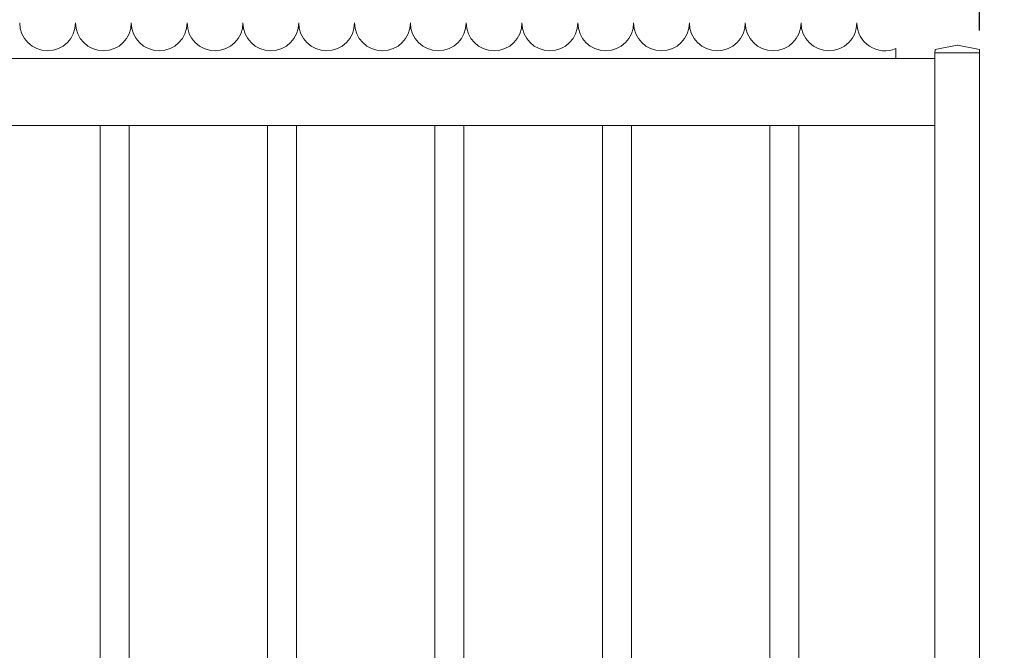
# Model space of a CAD drawing. Units: millimetres. Extents: x 0 to 8400, y 0 to 5940.
# Drawn here: x 4609 to 5492, y 4050 to 4615 of the extents above; entities that cross this region are included whole.
import ezdxf

# ---------------------------------------------------------------- set-up
doc = ezdxf.new("R2010")
doc.units = ezdxf.units.MM
doc.header["$LTSCALE"] = 20
doc.layers.add('WT02', color=7, linetype='Continuous', lineweight=35)
doc.layers.add('WT04', color=7, linetype='Continuous', lineweight=25)
doc.styles.add('Heras 3_5', font='arial.ttf')
doc.dimstyles.new('Heras', dxfattribs={"dimscale": 20, "dimtxt": 3.5, "dimasz": 2.5, "dimexe": 1.5, "dimexo": 1, "dimgap": 0.5, "dimtad": 1, "dimdec": 1, "dimrnd": 1e-08, "dimtxsty": 'Heras 3_5', "dimcen": 0.09, "dimdle": 15, "dimclrd": 7, "dimclre": 7, "dimclrt": 7, "dimadec": 1, "dimazin": 2, "dimtfac": 0.714286, "dimtmove": 0, "dimatfit": 3, "dimfxl": 1, "dimtolj": 1, "dimlwd": 25, "dimlwe": 25, "dimarcsym": 0})

# ---------------------------------------------------------------- blocks, each defined once
blk = doc.blocks.new('*D10')
at = {"layer": 'Defpoints', "color": 0, "linetype": 'Continuous', "transparency": 16777216}
for p in [(5469.43, 4901.08), (4219.43, 4585.08), (5469.43, 4585.08)]:
    blk.add_point(p, dxfattribs=at)
at = {"layer": 'WT04', "color": 7, "linetype": 'Continuous', "lineweight": 25, "transparency": 16777216}
for p, q in [((4219.43, 4605.08), (4219.43, 4931.08)), ((5469.43, 4605.08), (5469.43, 4931.08)), ((4269.43, 4901.08), (5419.43, 4901.08))]:
    blk.add_line(p, q, dxfattribs=at)
at = {"layer": 'WT04', "color": 7, "linetype": 'Continuous', "transparency": 16777216}
for points in [[(4269.43, 4909.41), (4269.43, 4892.75), (4219.43, 4901.08)], [(5419.43, 4909.41), (5419.43, 4892.75), (5469.43, 4901.08)]]:
    blk.add_solid(points, dxfattribs=at)
at = {"layer": 'WT04', "color": 7, "linetype": 'Continuous', "lineweight": 25, "transparency": 16777216, "insert": (4800.83, 4981.08), "char_height": 70, "attachment_point": 1, "style": 'Heras 3_5'}
blk.add_mtext('\\A1; \\fArial|b0|i0;\\H70.0000;B', dxfattribs=at)
blk = doc.blocks.new('*D12')
at = {"layer": 'Defpoints', "color": 0, "linetype": 'Continuous', "transparency": 16777216}
for p in [(5501.07, 4756.32), (5469.43, 4585.08), (5501.07, 4585.08)]:
    blk.add_point(p, dxfattribs=at)
at = {"layer": 'WT04', "color": 7, "linetype": 'Continuous', "lineweight": 25, "transparency": 16777216}
for p, q in [((5469.43, 4605.08), (5469.43, 4786.32)), ((5501.07, 4605.08), (5501.07, 4786.32)), ((5419.43, 4756.32), (5369.43, 4756.32)), ((5469.43, 4756.32), (5501.07, 4756.32)), ((5551.07, 4756.32), (5863.16, 4756.32))]:
    blk.add_line(p, q, dxfattribs=at)
at = {"layer": 'WT04', "color": 7, "linetype": 'Continuous', "transparency": 16777216}
for points in [[(5419.43, 4764.65), (5419.43, 4747.99), (5469.43, 4756.32)], [(5551.07, 4764.65), (5551.07, 4747.99), (5501.07, 4756.32)]]:
    blk.add_solid(points, dxfattribs=at)
at = {"layer": 'WT04', "color": 7, "linetype": 'Continuous', "lineweight": 25, "transparency": 16777216, "insert": (5611.07, 4837.85), "char_height": 70, "attachment_point": 1, "style": 'Heras 3_5'}
blk.add_mtext('\\A1;30-35 ', dxfattribs=at)
blk = doc.blocks.new('*D13')
at = {"layer": 'Defpoints', "color": 0, "linetype": 'Continuous', "transparency": 16777216}
for p in [(6796.25, 5045.84), (4174.25, 4601.08), (6796.25, 4601.08)]:
    blk.add_point(p, dxfattribs=at)
at = {"layer": 'WT04', "color": 7, "linetype": 'Continuous', "lineweight": 25, "transparency": 16777216}
for p, q in [((4174.25, 4621.08), (4174.25, 5075.84)), ((6796.25, 4621.08), (6796.25, 5075.84)), ((4224.25, 5045.84), (6746.25, 5045.84))]:
    blk.add_line(p, q, dxfattribs=at)
at = {"layer": 'WT04', "color": 7, "linetype": 'Continuous', "transparency": 16777216}
for points in [[(4224.25, 5054.17), (4224.25, 5037.51), (4174.25, 5045.84)], [(6746.25, 5054.17), (6746.25, 5037.51), (6796.25, 5045.84)]]:
    blk.add_solid(points, dxfattribs=at)
at = {"layer": 'WT04', "color": 7, "linetype": 'Continuous', "lineweight": 25, "transparency": 16777216, "insert": (5452.56, 5125.84), "char_height": 70, "attachment_point": 1, "style": 'Heras 3_5'}
blk.add_mtext('\\A1;A', dxfattribs=at)

msp = doc.modelspace()

# ---------------------------------------------------------------- linework, layer by layer
at = {"layer": 'WT02', "linetype": 'Continuous', "lineweight": 18}
for p, q in [((5394.43, 4589.08), (5394.43, 4580.08)), ((5429.52, 4587.83), (5429.43, 4585.08)), ((5429.93, 4588.3), (5430.96, 4588.5)), ((5449.32, 4592.07), (5430.96, 4588.5)), ((5449.43, 4592.08), (5449.42, 4592.08)), ((5467.89, 4588.5), (5449.53, 4592.07)), ((5467.89, 4588.5), (5468.93, 4588.3)), ((5469.43, 4585.08), (5469.33, 4587.83)), ((4259.43, 4580.08), (5429.43, 4580.08)), ((5429.43, 4585.08), (5429.43, 4580.08)), ((5433.42, 4585.08), (5429.43, 4585.08)), ((5429.43, 4580.08), (5429.43, 4576.08)), ((5433.42, 4585.08), (5465.43, 4585.08)), ((5465.43, 4585.08), (5433.43, 4585.08)), ((5469.43, 4585.08), (5465.43, 4585.08)), ((5469.43, 4585.08), (5469.43, 2615.08)), ((5429.43, 4524.08), (5429.43, 4576.08)), ((4259.43, 4520.08), (5429.43, 4520.08)), ((4681.43, 2680.08), (4681.43, 4520.08)), ((4707.43, 2680.08), (4707.43, 4520.08)), ((4831.43, 2680.08), (4831.43, 4520.08)), ((4857.43, 2680.08), (4857.43, 4520.08)), ((4981.43, 2680.08), (4981.43, 4520.08)), ((5007.43, 2680.08), (5007.43, 4520.08)), ((5131.43, 2680.08), (5131.43, 4520.08)), ((5157.43, 2680.08), (5157.43, 4520.08)), ((5281.43, 3728.58), (5281.43, 4520.08)), ((5307.43, 3728.58), (5307.43, 4520.08)), ((5429.43, 4524.08), (5429.43, 4520.08)), ((5429.43, 4520.08), (5429.43, 3557.08))]:
    msp.add_line(p, q, dxfattribs=at)
for centre, radius, start, end in [((4634.43, 4611.99), 25, 180, 0), ((4684.43, 4611.99), 25, 180, 0), ((4734.43, 4611.99), 25, 180, 0), ((4784.43, 4611.99), 25, 180, 0), ((4834.43, 4611.99), 25, 180, 0), ((4884.43, 4611.99), 25, 180, 0), ((4934.43, 4611.99), 25, 180, 0), ((4984.43, 4611.99), 25, 180, 0), ((5034.43, 4611.99), 25, 180, 0), ((5084.43, 4611.99), 25, 180, 0), ((5134.43, 4611.99), 25, 180, 0), ((5184.43, 4611.99), 25, 180, 0), ((5234.43, 4611.99), 25, 180, 0), ((5284.43, 4611.99), 25, 180, 0), ((5334.43, 4611.99), 25, 180, 0), ((5384.43, 4611.99), 25, 180, 293.57818), ((5430.02, 4587.81), 0.5, 101, 178), ((5449.42, 4591.58), 0.5, 90, 101), ((5449.43, 4591.58), 0.5, 79, 90), ((5468.83, 4587.81), 0.5, 2, 79)]:
    msp.add_arc(centre, radius, start, end, dxfattribs=at)

# ---------------------------------------------------------------- dimensions: what is measured, and where the dimension line sits
at = {"layer": 'WT04', "color": 7, "linetype": 'Continuous', "lineweight": 25}
for base, p1, p2, text, override, picture, middle in [((6796.25, 5045.84), (4174.25, 4601.08), (6796.25, 4601.08), 'A', {"dimtofl": 0, "dimatfit": 1}, '*D13', (5485.25, 5045.84)), ((5469.43, 4901.08), (4219.43, 4585.08), (5469.43, 4585.08), ' \\fArial|b0|i0;\\H70.0000;B', {"dimtofl": 0, "dimatfit": 1}, '*D10', (4844.43, 4901.08)), ((5501.07, 4756.32), (5469.43, 4585.08), (5501.07, 4585.08), '30-35 ', {"dimatfit": 1}, '*D12', (5732.11, 4756.32))]:
    dim = msp.add_linear_dim(base=base, p1=p1, p2=p2, angle=180, text=text, dimstyle='Heras', override=override, dxfattribs=at)
    dim.commit()
    dim.dimension.update_dxf_attribs({"geometry": picture, "text_midpoint": middle, "dimtype": 160})

doc.saveas('drawing.dxf')
